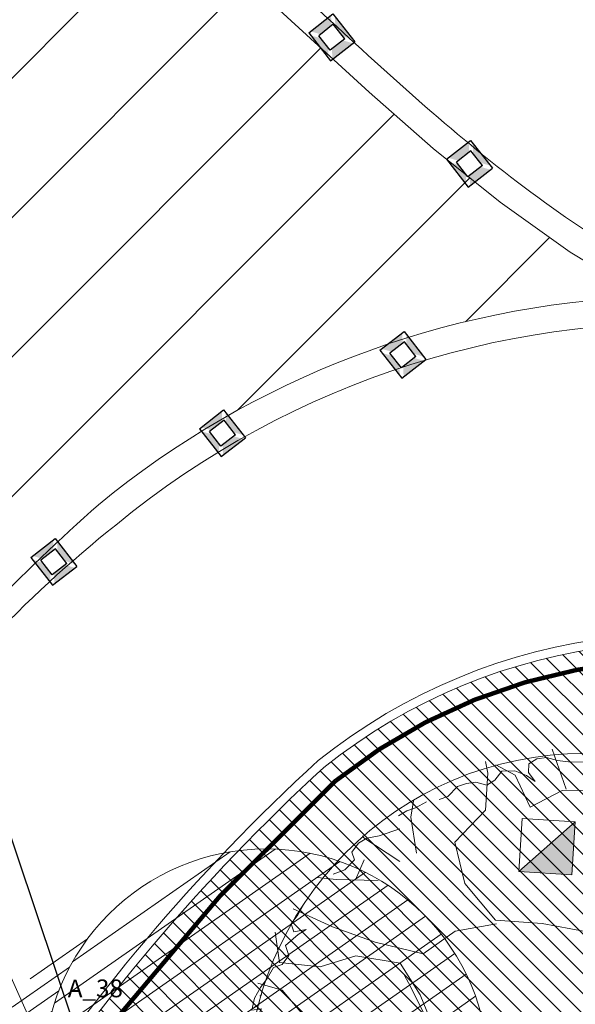
# Model space of a CAD drawing. Units: metres. Extents: x 357933 to 358047, y 6306776 to 6307013.
# Drawn here: x 357976 to 357982, y 6306952 to 6306963 of the extents above; entities that cross this region are included whole.
import ezdxf
from ezdxf import colors
from ezdxf.entities.mleader import LeaderData, LeaderLine
from ezdxf.math import Vec2, Vec3

# ---------------------------------------------------------------- set-up
doc = ezdxf.new("R2010")
doc.units = ezdxf.units.M
doc.linetypes.add('DASHED', pattern=[0.75, 0.5, -0.25])
for name, color, linetype, lineweight in [('00_arbol_exitente', 64, 'Continuous', 15), ('00_arbol_peumo', 76, 'Continuous', 15), ('00_linea_cierro', 3, 'CERCO', 25), ('00_linea_soleras_solerillas', 250, 'Continuous', 18), ('00_otros_camaras', 251, 'Continuous', 9), ('03_hatch_area_verde', 64, 'Continuous', 13), ('_nombre_arbol', 7, 'Continuous', 0), ('A09_ARBOL', 64, 'Continuous', 18), ('ACHURADO ACERAS', 251, 'Continuous', 25), ('VIAL_COTA', 6, 'Continuous', 15), ('VIAL_DEMARCACION', 7, 'Continuous', 9)]:
    doc.layers.add(name, color=color, linetype=linetype, lineweight=lineweight)
doc.layers.add('01_mobiliario_vallas peatonales', color=251, linetype='Continuous')
doc.layers.add('p-ldemarc', color=255, linetype='Continuous')
doc.styles.add('TEXTOS', font='romans.shx', dxfattribs={"height": 0.4})
doc.linetypes.add('CERCO', pattern='A,0.3,["X",Standard,S=0.1,R=0,X=0,Y=-0.05],0.3', length=0.6)

# ---------------------------------------------------------------- blocks, each defined once
blk = doc.blocks.new('tachas_rojas')
at = {"layer": 'p-ldemarc'}
h = blk.add_hatch(color=1, dxfattribs=at)
h.paths.add_polyline_path([(0.2715043292555492, -0.2886639581993222), (0.1124717512575444, -0.1740412223152816), (-0.1124717495113146, -0.1740412209182978), (-0.2715043268108275, -0.2886639577336609)])
h.paths.add_polyline_path([(0.1740412205108441, -0.1296650245785713), (0.3330737962969579, -0.2442877604626119), (0.3330737963551655, 0.2442877599969506), (0.174041220539948, 0.1296650236472487)])
h.paths.add_polyline_path([(0.1124717517523095, 0.1740412213839591), (0.2715043273055926, 0.2886639563366771), (-0.2715043273929041, 0.2886639572679996), (-0.1124717504135333, 0.1740412209182978)])
h.paths.add_polyline_path([(-0.3330737986543681, -0.2442877623252571), (-0.1740412206272595, -0.1296650259755552), (-0.1740412204817403, 0.1296650255098939), (-0.3330737985379528, 0.2442877618595958)])
at = {"color": 255}
for p, q in [((-0.333073798508849, 0.2886639577336609), (0.3330737974902149, 0.2886639572679996)), ((-0.333073798508849, 0.2886639577336609), (0.3330737974902149, 0.2886639572679996)), ((-0.1740412193466909, 0.1740412213839591), (-0.1740412194922101, -0.1740412204526365)), ((0.1740412205108441, 0.1740412209182978), (-0.1740412193466909, 0.1740412213839591)), ((-0.1740412193466909, 0.1740412213839591), (-0.1740412194922101, -0.1740412204526365)), ((0.1740412205108441, 0.1740412209182978), (-0.1740412193466909, 0.1740412213839591)), ((0.1740412204817403, -0.1740412209182978), (-0.1740412194922101, -0.1740412204526365)), ((0.1740412204817403, -0.1740412209182978), (-0.1740412194922101, -0.1740412204526365)), ((-0.3330737986543681, -0.2886639568023384), (0.3330737974320073, -0.2886639572679996)), ((-0.3330737986543681, -0.2886639568023384), (0.3330737974320073, -0.2886639572679996))]:
    blk.add_line(p, q, dxfattribs=at)
for points in [[(-0.3330737985379528, 0.2886639577336609), (0.3330737963842694, 0.2886639572679996)], [(-0.3330737985379528, 0.2886639577336609), (0.3330737963842694, 0.2886639572679996)], [(-0.3330737986543681, -0.2886639568023384), (-0.3330737985379528, 0.2886639577336609)], [(0.3330737962969579, -0.2886639572679996), (0.3330737963842694, 0.2886639572679996)], [(0.174041220539948, 0.1740412218496203), (-0.1740412204817403, 0.1740412213839591)], [(-0.1740412204817403, 0.1740412213839591), (-0.1740412205981556, -0.1740412204526365)], [(0.174041220539948, 0.1740412218496203), (-0.1740412204817403, 0.1740412213839591)], [(-0.1740412204817403, 0.1740412213839591), (-0.1740412205981556, -0.1740412204526365)], [(0.174041220539948, 0.1740412218496203), (0.1740412204817403, -0.1740412209182978)], [(0.1740412204817403, -0.1740412209182978), (-0.1740412205981556, -0.1740412204526365)], [(0.1740412204817403, -0.1740412209182978), (-0.1740412205981556, -0.1740412204526365)], [(-0.3330737986543681, -0.2886639568023384), (0.3330737962969579, -0.2886639572679996)], [(-0.3330737986543681, -0.2886639568023384), (0.3330737962969579, -0.2886639572679996)]]:
    blk.add_lwpolyline(points, dxfattribs=at)
blk = doc.blocks.new('A$C47CC2C75')
at = {"layer": 'p-ldemarc', "color": 2, "xscale": 5.999999999999996, "yscale": 5.999999999999996, "zscale": 5.999999999999996, "rotation": 270.0326847795471}
blk.add_blockref('tachas_rojas', (0, 0), dxfattribs=at)
blk = doc.blocks.new('CAM2')
at = {"layer": '00_otros_camaras'}
h = blk.add_hatch(color=256, dxfattribs=at)
h.dxf.hatch_style = 1
h.paths.add_polyline_path([(10714.34000332667, 10371.10893476771), (10714.1850084957, 10371.68856965484), (10713.76036843955, 10370.95393993674)])
blk.add_lwpolyline([(10713.60537360858, 10371.53357482386), (10714.1850084957, 10371.68856965484), (10714.34000332667, 10371.10893476771), (10713.76036843955, 10370.95393993674)], close=True, dxfattribs=at)
blk.add_lwpolyline([(10714.1850084957, 10371.68856965484), (10713.76036843955, 10370.95393993674)], dxfattribs=at)
blk = doc.blocks.new('shrub4')
at = {"layer": 'A09_ARBOL', "lineweight": 5}
h = blk.add_hatch(dxfattribs=at)
h.set_pattern_fill('ANSI31', color=256, scale=9e-05)
h.set_pattern_definition([(45, (0, 0), (-0.0002020557627240559, 0.000202055762724056), [])])
h.paths.add_polyline_path([(-0.0027211685513275, 6.05080416186e-05, 1), (0.0026822058713769, 6.05080416186e-05, 1)])
h = blk.add_hatch(dxfattribs=at)
h.set_pattern_fill('ANSI31', color=251, scale=5e-05)
h.set_pattern_definition([(45, (0, 0), (-0.0001122532015133644, 0.0001122532015133644), [])])
h.paths.add_polyline_path([(-0.0027211685513275, 6.05080416186e-05, -0.158228174763423), (-0.0022061601398753, 0.0016471868415186, 0.2402399967373125), (-0.0033211685513275, -0.0005394919583814, 0.7267754692709971), (0.0015671974599247, -0.0021261707582814, -0.612591115640022)])
at = {"layer": 'A09_ARBOL', "color": 7}
for p, q in [((3.47837155456e-05, -0.0002472443811977), (-7.37463954962e-05, 0.0003682604644349)), ((-0.0003272337627916, 6.2429860977e-06), (0.0002882710828409999, 0.0001147730971395))]:
    blk.add_line(p, q, dxfattribs=at)
at = {"layer": 'A09_ARBOL'}
blk.add_circle((-1.94813399753e-05, 6.05080416186e-05), 0.0027016872113522, dxfattribs=at)
blk = doc.blocks.new('peumo')
at = {"layer": '00_arbol_peumo', "lineweight": 5}
h = blk.add_hatch(dxfattribs=at)
h.set_pattern_fill('ANSI31', color=251, scale=0.025, angle=347)
h.set_pattern_definition([(31.99999999999997, (0, 0), (-0.04206234159851061, 0.06731381763241633), [])])
h.paths.add_polyline_path([(2700.117655023708, 1005.133386584052, 0.1597405263299199), (2702.003738662555, 1006.576641261255, -0.2386803469300632), (2699.61726578806, 1004.094948669376, -0.7245236797313103), (2695.215041980742, 1009.847891950056, 0.6146215647618745)])
at = {"layer": '00_arbol_peumo'}
for p, q in [((2701.158293030897, 1011.660758950855), (2701.0865740045, 1011.759475082527)), ((2695.150372740759, 1009.584856860776), (2695.148077399516, 1009.485020229939)), ((2695.242937654297, 1009.320119844085), (2695.150372740759, 1009.584856860776)), ((2702.547406637087, 1008.432682952364), (2702.631430088722, 1008.511578664301))]:
    blk.add_line(p, q, dxfattribs=at)
for points in [[(2698.635943963493, 1012.12943091802), (2698.478897338138, 1012.578586580665)], [(2699.80123774704, 1012.349916841338), (2699.678645581402, 1012.381328219679), (2699.497466533737, 1012.367496262764), (2699.390301853688, 1012.354784804987), (2699.428870567665, 1012.244477714699), (2699.321705887613, 1012.231766256927), (2699.257700604035, 1012.308420970557), (2699.152831265218, 1012.395546143625), (2699.037952842382, 1012.404896103924), (2698.940797246356, 1012.469959858942), (2698.841346309116, 1012.43518698312), (2698.69331757386, 1012.43294598479), (2698.537575095796, 1012.45276640453), (2698.414982930185, 1012.48417778289), (2698.307818250134, 1012.471466325124), (2698.216081055673, 1012.414632031235), (2698.213785714429, 1012.314795400391), (2698.285504740828, 1012.216079268713), (2698.18834914481, 1012.281143023736), (2698.058043236392, 1012.334615820138), (2697.910014501123, 1012.332374821817), (2697.833704792263, 1012.231417691829), (2697.741967597821, 1012.174583397933), (2697.619375432179, 1012.205994776282), (2697.512210752128, 1012.193283318516), (2697.412759814885, 1012.158510442691), (2697.303299793607, 1012.045962354094), (2697.203848856351, 1012.011189478266)], [(2698.849509290749, 1010.52388110064), (2698.366615947758, 1010.615472651046), (2697.838107874974, 1010.653310068376), (2697.493981193838, 1011.066457357045), (2697.382849149822, 1011.531666986395), (2697.727222557348, 1011.891508372288), (2697.755238247137, 1012.308758003863), (2697.727959671311, 1012.44203901248)], [(2699.007581899265, 1012.116554659683), (2698.590029382171, 1012.113376951322), (2698.230864914425, 1011.924787268207), (2698.059817467974, 1012.285036432884), (2697.844654549614, 1012.403030632616)], [(2699.210296379541, 1010.910464289154), (2699.160279144212, 1011.329833717679), (2699.048438081438, 1011.723385978133), (2699.007581899265, 1012.116554659683), (2699.467517951602, 1012.01693612591), (2699.745037227766, 1012.420610966807), (2699.762759630917, 1012.443609805566)], [(2700.396046674285, 1011.774519710157), (2700.185832839484, 1012.154678856495), (2700.029072018091, 1012.32669771712)], [(2700.956268096074, 1011.812947878943), (2700.879958387203, 1011.711990748936), (2700.844512733557, 1011.600563159481), (2700.842217392325, 1011.500726528642), (2700.770498365914, 1011.599442660319), (2700.772793707171, 1011.699279291161), (2700.85681715882, 1011.778175003113), (2700.818248444846, 1011.888482093397), (2700.703370022012, 1011.897832053697), (2700.557636627989, 1011.995427686212), (2700.419616976755, 1012.070961900686), (2700.289311068335, 1012.124434697096), (2700.174432645505, 1012.133784657384), (2700.036412994274, 1012.209318871847)], [(2698.77378844969, 1008.900261882325), (2698.853255902744, 1009.168411329209), (2698.872110539412, 1009.61186170779), (2698.899022090921, 1010.087533070853), (2698.894919436913, 1010.522956466073), (2699.192573976394, 1010.887465450395), (2699.590495665321, 1010.946787616576), (2699.949660133056, 1011.135377299685), (2700.308320165653, 1011.306988381535), (2700.377015549255, 1011.755263835234), (2700.525747551017, 1012.029897261406)], [(2700.681485454499, 1011.584484562612), (2700.550613266701, 1011.958780948148), (2700.718062494293, 1012.050933779954)], [(2697.063533863906, 1011.986887061887), (2696.938646357035, 1011.918461809405), (2696.839195419768, 1011.883688933572), (2696.747458225327, 1011.826854639676)], [(2696.948978219451, 1011.409368541414), (2696.885669181746, 1011.811488840835), (2696.916792702849, 1011.998794510331)], [(2696.760590369686, 1011.682895172729), (2696.528538182776, 1011.601758462472), (2696.388223190303, 1011.577456046093), (2696.296485995859, 1011.520621752211), (2696.220176286975, 1011.419664622199), (2696.251031258157, 1011.331418949966), (2696.141571236905, 1011.218870861363), (2696.008969987238, 1011.172507026929)], [(2700.278639711972, 1009.973435337602), (2700.24967134229, 1010.479975046073), (2700.337002731355, 1011.077585475074), (2700.628822680194, 1011.532466647558), (2700.966543162737, 1011.763965151083)], [(2696.763002301965, 1011.314938435939), (2696.345163980891, 1011.588897529592), (2696.33992909338, 1011.603869385018)], [(2700.886464401787, 1011.2192972717), (2701.183614506109, 1011.566827654755), (2701.326088702432, 1011.583039098184)], [(2701.492691500486, 1010.977603588164), (2701.571352223976, 1011.378956729769)], [(2702.632897710882, 1008.932986605727), (2702.627479309333, 1009.054884654636), (2702.504887143682, 1009.086296032969), (2702.440881860104, 1009.162950746604), (2702.598919679377, 1009.242966957712), (2702.634365333033, 1009.354394547159), (2702.537209737017, 1009.419458302179), (2702.539505078259, 1009.519294933016), (2702.534086676696, 1009.641192981918), (2702.418380534773, 1009.972114252786), (2702.346661508383, 1010.070830384471), (2702.216355599948, 1010.12430318087), (2702.2109371984, 1010.246201229775), (2702.033521114112, 1010.753613845118), (2701.928651775303, 1010.84073901819), (2701.798345866851, 1010.89421181459), (2701.759777152872, 1011.004518904891), (2701.762072494133, 1011.104355535735), (2701.698067210513, 1011.181010249357), (2701.618634441351, 1011.301787799098), (2701.521478845334, 1011.366851554115)], [(2696.26267235977, 1011.106394345557), (2696.357432865359, 1011.332752820521)], [(2700.308320165653, 1011.306988381535), (2700.7617126086, 1011.226084667057), (2701.274202119648, 1011.031426346723), (2701.72185523994, 1010.948515886406), (2701.918805367594, 1011.029980882283)], [(2696.516606546905, 1011.098569264548), (2696.042669673476, 1011.109281300334), (2695.834650067652, 1011.133160348039)], [(2695.680589923386, 1010.834862761105), (2695.611993957313, 1010.711844213043), (2695.535684248443, 1010.610887083037), (2695.566539219624, 1010.522641410805), (2695.706854212094, 1010.54694382719), (2695.615117017634, 1010.490109533307), (2695.472506683935, 1010.365970486083), (2695.511075397908, 1010.255663395796), (2695.434765689055, 1010.154706265797), (2695.33531475181, 1010.119933389972), (2695.266718785723, 1009.996914841905), (2695.190409076881, 1009.895957711909), (2695.121813110803, 1009.772939163855), (2695.094081199948, 1009.639450156346), (2695.201245879984, 1009.652161614104), (2695.132649913928, 1009.529143066044)], [(2700.857697550434, 1010.012080364289), (2701.173074493057, 1010.399588187378), (2701.508886550584, 1010.710229987515), (2701.912043127026, 1010.754580298281), (2702.026829580315, 1010.794715215027)], [(2697.852503815627, 1010.612137465967), (2697.385710254721, 1010.528734349731), (2697.024528046366, 1010.272230261586), (2696.481828616537, 1010.405919048962), (2696.002766171164, 1010.578660641805), (2695.558644096948, 1010.780421310931)], [(2698.893716965362, 1008.905321748053), (2699.007822495158, 1009.352672567197), (2699.00895472867, 1009.773124107001), (2698.946954412847, 1010.171501442595), (2698.948086646357, 1010.591952982396), (2699.01978054568, 1010.663226772364)], [(2698.774200059722, 1008.897137287987), (2698.344364610558, 1008.910667653077), (2697.893385027773, 1008.929406672204), (2697.419557469927, 1009.087176409631), (2697.140471763132, 1009.443254605909), (2696.992381607349, 1009.811530753938), (2696.764445369404, 1010.1686910615), (2696.265642780279, 1010.250519410542), (2695.864394628856, 1010.127025803162), (2695.40294527106, 1010.175708533145), (2695.35483646074, 1010.515934665063)], [(2698.897643130998, 1008.894092856485), (2699.240598501068, 1009.110619504603), (2699.589293193784, 1009.329152898558), (2699.917852623184, 1009.586852149075), (2700.237960018176, 1009.942409515478), (2700.631151254735, 1010.033682138346), (2700.984576399808, 1010.220265075619), (2701.042978496776, 1010.274289736516)], [(2698.569997303952, 1008.762729742491), (2698.134722383691, 1008.736553195368), (2697.670055878992, 1008.868122185808), (2697.224025379754, 1009.149026151527), (2697.061034848143, 1009.541496300698), (2696.884248079034, 1009.899738719535), (2696.810250635134, 1010.037687326559)], [(2701.934644375692, 1009.84256090542), (2702.030576192335, 1009.439245443596), (2701.714641689378, 1009.845447860205), (2702.047127284408, 1010.091918219156), (2702.0451095438, 1010.024003814117)], [(2695.731148658445, 1009.513361407457), (2695.434844983662, 1009.863419366237), (2695.161784403506, 1009.944367506326)], [(2698.724849700303, 1008.669854178454), (2699.073544393024, 1008.888387572414), (2699.416499763087, 1009.10491422053), (2699.759959568282, 1009.3384194699), (2700.099697791443, 1009.637832378474), (2700.461684286523, 1009.873614901497), (2700.840479582433, 1010.006060126774), (2701.367365034142, 1009.770229204039), (2701.873310935795, 1009.59428570297), (2702.238486482566, 1009.26830869426), (2702.645855028589, 1009.024293311439)], [(2701.934930179655, 1009.565424103405), (2702.232080283978, 1009.91295448646), (2702.427721689747, 1009.998162446199)], [(2702.153133756524, 1009.788738146869), (2702.61688665892, 1009.530833019917)], [(2697.191907035936, 1009.167199915164), (2696.712340155435, 1009.322962906754), (2696.247673650731, 1009.454531897193), (2695.754105949113, 1009.521388390811), (2695.485243290947, 1009.074534201676), (2695.440009633148, 1008.651264332588), (2695.28391568768, 1008.176630655174), (2695.100761797539, 1008.129393389622)], [(2701.934930179655, 1009.565424103405), (2701.925236596134, 1009.095772977843), (2702.025898865151, 1008.660507059348), (2702.190198118632, 1008.264293946312), (2702.66976499915, 1008.108530954729), (2702.674999886665, 1008.093559099303)], [(2695.235223911505, 1009.342181262132), (2695.299229195093, 1009.265526548513), (2695.296933853865, 1009.165689917671), (2695.228337887789, 1009.042671369607), (2695.152028178922, 1008.9417142396), (2695.044863498893, 1008.929002781855), (2695.042568157643, 1008.829166151002), (2695.139723753649, 1008.764102395993), (2695.203729037261, 1008.687447682354), (2695.119705585592, 1008.608551970419), (2695.027968391147, 1008.55171767654), (2695.158274299569, 1008.498244880132), (2695.306303034824, 1008.50048587844), (2695.4389042845, 1008.546849712877), (2695.586933019738, 1008.549090711199), (2695.816689865434, 1008.530390790618), (2695.888408891818, 1008.431674658925), (2695.78895795458, 1008.396901783103), (2695.691802358563, 1008.461965538118), (2695.477472998475, 1008.43654262259), (2695.368012977183, 1008.323994533973), (2695.260848297162, 1008.311283076212), (2695.145969874299, 1008.320633036501), (2695.044223595815, 1008.186023529834), (2695.108228879416, 1008.109368816215), (2695.17994790579, 1008.010652684527)], [(2695.47326021046, 1009.053542108749), (2695.09969980207, 1008.906125028049), (2694.988744246414, 1008.947140153733)], [(2698.916674256032, 1008.913348731408), (2698.939631546689, 1008.921375714755)], [(2701.974858711915, 1008.806482649705), (2702.434685448652, 1008.559806414307), (2702.660427457623, 1008.558926205361)], [(2702.223448695951, 1008.666571722479), (2702.594596244174, 1008.876153498515), (2702.663468116157, 1008.900234448566)], [(2698.580467078971, 1008.732786031654), (2698.21264599324, 1008.587375696787), (2697.818146034777, 1008.499846037768), (2697.540626758619, 1008.096171196892), (2697.542711672018, 1007.592833396631), (2697.587494019833, 1007.188435823534), (2697.735584175631, 1006.820159675511), (2697.894648541591, 1006.438918417898), (2698.217835672681, 1006.085658550907), (2698.302793279165, 1005.695308198678), (2698.125555200051, 1005.225883175318), (2697.826701254271, 1005.012174856492)], [(2698.730084587809, 1008.654882323045), (2698.826016404469, 1008.25156686122), (2699.121011357382, 1007.905251866311), (2699.442180747828, 1007.484077594288), (2699.900194327563, 1007.224165721493), (2700.450037069926, 1006.996361782099), (2700.851966144881, 1006.712639487071), (2701.357912046541, 1006.53669598601), (2701.298377716065, 1006.062219785302), (2701.279632395012, 1005.765827108367)], [(2695.382207239328, 1008.52183933894), (2695.078936740392, 1008.541817946083)], [(2698.570283107903, 1008.485592940469), (2698.161387208794, 1008.439235883864), (2697.795474548074, 1008.214682252396), (2697.713487362114, 1007.749157669616), (2697.666440547277, 1007.312652163116), (2697.774355444416, 1006.930328794234), (2697.836355760233, 1006.53195145865), (2697.889413654078, 1006.453890273324)], [(2698.582795075282, 1008.485710830951), (2698.584569732964, 1008.297362636424), (2698.893360923392, 1007.985275371856), (2699.138515129332, 1007.634135301804), (2699.475498497925, 1007.315103165157), (2699.977518233958, 1007.150388555662), (2700.252596554725, 1007.137354820592)], [(2701.363146934057, 1006.521724130585), (2701.700486344625, 1007.122738370131), (2701.988584711397, 1007.643527201823), (2702.346045337708, 1007.965938949153), (2702.715175145318, 1008.107606320165), (2702.664134992075, 1008.253581910532)], [(2702.168341250035, 1006.963183370621), (2702.260078444483, 1007.020017664499), (2702.264669126954, 1007.219690926183), (2702.142076961326, 1007.251102304537), (2702.078071677704, 1007.327757018154), (2702.226100412983, 1007.329998016464), (2702.348692578605, 1007.298586638109), (2702.440429773064, 1007.355420932009), (2702.501311996331, 1007.500500898115), (2702.5776217052, 1007.601458028122), (2702.61306735885, 1007.712885617576), (2702.673949582119, 1007.857965583683), (2702.668531180567, 1007.979863632588), (2702.63767620939, 1008.068109304815), (2702.515084043748, 1008.099520683167), (2702.443365017362, 1008.198236814847), (2702.519674726217, 1008.299193944851)], [(2701.442558819073, 1007.713044548006), (2701.833446511067, 1008.01353956787), (2702.338506905605, 1008.190133201569), (2702.666438536667, 1008.044359513544)], [(2695.18766164859, 1007.988591266458), (2695.218516619768, 1007.90034559422), (2695.183070966133, 1007.788918004782), (2695.244780908493, 1007.61242666031), (2695.308786192094, 1007.535771946693), (2695.273340538445, 1007.424344357241), (2695.31190925242, 1007.314037266957), (2695.426787675235, 1007.304687306655), (2695.557093583685, 1007.25121451025), (2695.671972006516, 1007.241864549966), (2695.763709200977, 1007.298698843843), (2695.958020393002, 1007.168571333812), (2695.825419143337, 1007.12220749938), (2695.718254463289, 1007.109496041611), (2695.71595912207, 1007.009659410772), (2695.63193567039, 1006.930763698833), (2695.662790641573, 1006.842518026596), (2695.660495300345, 1006.742681395762), (2695.788505867537, 1006.589371968507), (2695.903384290372, 1006.580022008211), (2696.010548970423, 1006.59273346598), (2696.109999907677, 1006.627506341807), (2696.033690198807, 1006.526549211801), (2696.031394857565, 1006.426712580964), (2695.995949203915, 1006.315284991512), (2696.100818542719, 1006.228159818442), (2696.207983222771, 1006.240871276211), (2696.330575388412, 1006.209459897862), (2696.460881296834, 1006.155987101454), (2696.558036892847, 1006.090923346434), (2696.588891864026, 1006.002677674202), (2696.558036892847, 1006.090923346434), (2696.690638142507, 1006.137287180866), (2696.754643426113, 1006.060632467247), (2696.678333717229, 1005.95967533724), (2696.586596522799, 1005.902841043366), (2696.648306465158, 1005.726349698902), (2696.755471145181, 1005.739061156663), (2696.720025491543, 1005.627633567214), (2696.717730150312, 1005.52779693638), (2696.840322315928, 1005.49638555802), (2696.970628224377, 1005.442912761617), (2697.070079161623, 1005.477685637439), (2697.07779290442, 1005.455624219368), (2697.287531582045, 1005.281373873236), (2697.351536865619, 1005.204719159603), (2697.349241524405, 1005.104882528775)], [(2700.231452421092, 1007.14256347465), (2700.60461770995, 1007.420059655731), (2700.952807967492, 1007.621614448427), (2701.442558819073, 1007.713044548006), (2701.768567977497, 1007.406977520951), (2701.819717446332, 1007.408059632226)], [(2701.955157645722, 1007.665443929317), (2702.466338434883, 1007.474528572817), (2702.535210306867, 1007.498609522868)], [(2697.574611384639, 1007.28054422972), (2697.383577068018, 1006.776891476019), (2697.054513203463, 1006.502213624228), (2696.700978742801, 1006.168572985335), (2696.807380334466, 1005.735313812665), (2697.01196416221, 1005.500205622137)], [(2699.419114141598, 1007.328992909298), (2699.285977486781, 1006.862386215237), (2698.992249112926, 1006.486648339364), (2699.010148004449, 1006.085452674466), (2699.393045954375, 1005.782474504536), (2699.518288135104, 1005.553229074793)], [(2701.827636950359, 1006.814349643799), (2702.121474639806, 1007.337145221317), (2702.422727398145, 1007.249252209153)], [(2696.718701145946, 1006.191571824097), (2696.269739303782, 1006.278225248267), (2696.020154497047, 1006.623615608621), (2695.845889903708, 1007.066751033765), (2695.503957451553, 1007.123618223807)], [(2701.663732816445, 1007.080483656454), (2701.870620188759, 1006.636153068947), (2701.978535085906, 1006.253829700051), (2701.864143752148, 1006.083615682916)], [(2700.406144106433, 1005.406210050673), (2700.635900952097, 1005.38751013009), (2700.735351889355, 1005.422283005918), (2700.827089083804, 1005.479117299792), (2700.926540021072, 1005.513890175625), (2701.01056347272, 1005.592785887574), (2701.135450979589, 1005.661211140058), (2701.234901916829, 1005.695984015882), (2701.318925368497, 1005.774879727821), (2701.410662562956, 1005.831714021714), (2701.379807591772, 1005.919959693951), (2701.264929168934, 1005.929309654232), (2701.200923885328, 1006.005964367856), (2701.078331719703, 1006.037375746214), (2701.014326436092, 1006.114030459836), (2700.917170840085, 1006.179094214848), (2700.761428362047, 1006.198914634598), (2700.763723703273, 1006.29875126544), (2700.870888383312, 1006.311462723204), (2700.993480548954, 1006.280051344855), (2701.131500200168, 1006.204517130392), (2701.228655796197, 1006.139453375375), (2701.351247961824, 1006.10804199702), (2701.458412641857, 1006.120753454795), (2701.657314516369, 1006.190299206449), (2701.766774537651, 1006.302847295045), (2701.934821440957, 1006.46063871892), (2702.003417407027, 1006.583657266987), (2702.095154601487, 1006.640491560875), (2702.130600255138, 1006.751919150328)], [(2701.329719868348, 1006.543640858076), (2701.542755730507, 1006.210674551663), (2701.641728205669, 1006.148667333032)], [(2696.252016900637, 1006.255226409506), (2695.97884700488, 1006.189116847961)], [(2696.78402792425, 1005.857365929696), (2696.579553412123, 1006.239531821859), (2696.278681725733, 1005.95790909801)], [(2701.3141916942, 1006.164361920679), (2700.955422346014, 1005.845693137192), (2700.65776780653, 1005.481184152889), (2700.649601576079, 1005.301905466748)], [(2699.004913116933, 1006.100424529892), (2698.614134740551, 1005.946987211679), (2698.239660729829, 1005.673233994456), (2697.881804983956, 1005.480901347503), (2697.494952773191, 1005.316235137711), (2697.389122789474, 1005.195220706357)], [(2698.235558075819, 1006.108657389688), (2698.623186478109, 1005.773728763061), (2699.158633279802, 1005.587097426073), (2699.688954509612, 1005.562495646142), (2700.117086117307, 1005.682787345297), (2700.385197613927, 1005.3396742586), (2700.415298217117, 1005.25358608993)], [(2698.937103240439, 1005.299611941419), (2698.583678095363, 1005.11302900415), (2698.409575942779, 1004.892533289995)], [(2698.840365680074, 1004.883496414134), (2698.955244102904, 1004.874146453848), (2699.054695040159, 1004.908919329676), (2699.169573462996, 1004.899569369373), (2699.368475337505, 1004.969115121027), (2699.460212531954, 1005.025949414907), (2699.429357560772, 1005.114195087142), (2699.544235983603, 1005.104845126851), (2699.641391579615, 1005.039781371839), (2699.748556259661, 1005.052492829614), (2699.848007196916, 1005.087265705439), (2699.955171876961, 1005.099977163191), (2700.319825313542, 1005.227477707885), (2700.322120654769, 1005.327314338724)], [(2697.400114663651, 1005.172187282097), (2697.497270259649, 1005.107123527072), (2697.61214868249, 1005.097773566791), (2697.734740848132, 1005.066362188442), (2697.831896444129, 1005.001298433424), (2697.946774866974, 1004.991948473138), (2698.069367032602, 1004.960537094783), (2698.184245455462, 1004.951187134495), (2698.219691109118, 1005.062614723944), (2698.188836137938, 1005.150860396176), (2698.073957715076, 1005.160210356465), (2698.165694909549, 1005.217044650353), (2698.262850505564, 1005.151980895341), (2698.385442671189, 1005.120569516984), (2698.44715261355, 1004.944078172514), (2698.511157897126, 1004.867423458884), (2698.618322577189, 1004.880134916664), (2698.733201000025, 1004.870784956362)], [(2698.12948136568, 1005.214654283754), (2698.383196921636, 1004.912713799457)]]:
    blk.add_lwpolyline(points, dxfattribs=at)
blk.add_circle((2698.845997202832, 1008.723441759455), 3.80721363074054, dxfattribs=at)
blk = doc.blocks.new('plazaerte')
at = {"layer": '03_hatch_area_verde'}
h = blk.add_hatch(dxfattribs=at)
h.set_pattern_fill('ANSI31', color=256, scale=0.05, angle=90, style=0)
h.set_pattern_definition([(135, (126.8589406337942, 0), (-0.1122532015133644, -0.1122532015133644), [])])
edge = h.paths.add_edge_path()
edge.add_line((2485.667294344397, 977.8548078154878), (2496.875271962622, 1009.172487576507))
edge.add_line((2496.875271962622, 1009.172487576507), (2487.163808456638, 1012.751317039653))
edge.add_arc((2618.884968735621, 992.5838847802007), 133.2561045100041, 171.2952132790745, 175.5501594040947)
edge.add_arc((2884.82734891992, 984.6072925662002), 399.2171654864587, 177.3704386017022, 180.9691650586047)
edge = h.paths.add_edge_path()
edge.add_line((2498.813910988456, 921.2788541318818), (2496.520545685211, 915.1968745539913))
edge.add_line((2496.520545685211, 915.1968745539913), (2488.099343192748, 918.3723034354047))
edge.add_line((2488.099343192748, 918.3723034354047), (2486.63395637781, 918.9248648562659))
edge.add_arc((2495.10552145908, 921.5354517416562), 8.864681540380614, 197.127139448998, 210.7780575029209)
edge.add_arc((2495.105617444887, 921.5361767094416), 8.86513500179458, 210.7817656312648, 314.1340416700996)
edge.add_arc((2495.017479299762, 921.5956834100623), 8.969244318435145, 314.2734350173975, 362.8658969318533)
edge.add_line((2503.975505728152, 922.0441320158568), (2504.144428464915, 937.8962021373658))
edge.add_line((2504.144428464915, 937.8962021373658), (2504.179131099479, 949.9676620878586))
edge.add_line((2504.179131099479, 949.9676620878586), (2495.001893714116, 925.3956230090486))
edge.add_line((2495.001893714116, 925.3956230090486), (2494.118822033861, 923.0492570025605))
edge.add_line((2494.118822033861, 923.0492570025605), (2498.813910988456, 921.2788541318818))
h.paths.add_polyline_path([(2491.847465691111, 928.9538596377735), (2494.545947100551, 936.1790394889467), (2487.801018893065, 938.6981551027881), (2491.369766012672, 948.253470063389), (2486.047796916699, 950.2411347254334), (2486.069699123675, 948.6450078181587), (2485.991759065202, 932.4854261457872), (2486.025118075701, 931.1284071401345)])
edge = h.paths.add_edge_path()
edge.add_line((2489.559557665619, 1024.710625056116), (2493.25655003204, 1023.348224301809))
edge.add_line((2493.25655003204, 1023.348224301809), (2497.099401766228, 1033.765123577484))
edge.add_line((2497.099401766228, 1033.765123577484), (2506.344825674841, 1030.354590799948))
edge.add_arc((2554.732192337663, 1018.732209260732), 49.76361125567006, 163.3480216151091, 166.4937276318606, ccw=False)
edge.add_arc((2500.634661541248, 1032.999217951104), 6.420859508715283, 359.9387322192916, 488.6782601129243)
edge.add_arc((2511.307803279616, 1021.944358596244), 21.76776574391525, 132.4277332678777, 161.8252731908142)
edge.add_arc((2607.198213110818, 995.6816497045954), 121.1673828425516, 164.1700522652407, 166.1383961919565)
at = {"layer": '00_linea_soleras_solerillas'}
for points in [[(2496.556911578884, 1038.087789850597, 0.1290417814088297), (2490.530363084977, 1028.763241025864, 0.04931235516103402), (2485.930724476153, 1002.928909839467, 0.0159709655514194), (2485.574727036656, 977.4279770361812), (2485.96969581461, 948.644562894276), (2485.891753137688, 932.4844383298081), (2486.124300486082, 923.0245902480057, 0.0135060883733503), (2486.140845500885, 921.5254474735533, 0.6623488057711229), (2501.348398286512, 915.1017899507737, 0.2031169349396855), (2504.07019741738, 921.545456009829, 0.0107602004122385), (2504.073630959543, 921.8676669339886), (2504.244426933269, 937.89552560991), (2504.300761660775, 957.4918016693692), (2504.532052860015, 970.0736711799437), (2504.641830569525, 980.43130183828), (2504.751079179179, 991.2604287532852), (2504.952816951663, 1005.456984176034), (2505.079064399485, 1019.752586107459, -0.06769736281734902), (2507.155485223553, 1032.977602310153, 0.6303250052094403)], [(2506.344825674841, 1030.354590799948, -0.01372659384434177), (2507.055517378982, 1032.992351970036, 0.6293651732360729), (2496.621967924706, 1038.011774860549, 0.1289791265241991), (2490.626037242534, 1028.734069861785, 0.007809479768622405), (2489.559557665619, 1024.710625056116), (2493.25655003204, 1023.348224301809), (2497.099401766228, 1033.765123577484)]]:
    blk.add_lwpolyline(points, format="xyb", close=True, dxfattribs=at)
at = {"layer": '01_mobiliario_vallas peatonales', "linetype": 'DASHED', "ltscale": 10, "const_width": 0.05}
blk.add_lwpolyline([(2485.892095926148, 976.1642745978714), (2485.874683802246, 977.4330658321595), (2485.86726390428, 977.8582971019911, -0.01570170540859808), (2486.230189916927, 1002.910384862074, -0.01856186792010558), (2487.361504705922, 1012.721048359154, -0.0002871700082132091), (2487.384722628233, 1012.872113413411, -0.0009567531973386219), (2487.463328701823, 1013.375216584676, -0.02146108140574274), (2489.729475900494, 1024.564904430803, -0.007990241017515253), (2490.817382321967, 1028.675715678049, -0.128851578241496), (2496.752041334523, 1037.859706955053, -0.6273800006219195), (2506.85548125041, 1033.021470444414, 0.0674849048045864), (2504.779091593815, 1019.756990106953), (2504.735846677406, 1014.860161527763), (2504.700523218992, 1010.860317499145), (2504.692642161545, 1009.96790769579)], format="xyb", dxfattribs=at)
at = {"layer": '00_arbol_exitente', "xscale": 928.3296299406657, "yscale": 928.3296299406657, "zscale": 928.3296299406657, "rotation": 349.8982638946125}
blk.add_blockref('shrub4', (2495.978068817251, 1034.526917678049), dxfattribs=at)
at = {"layer": '00_arbol_peumo'}
blk.add_blockref('peumo', (-199.2841704451847, 25.63786399341541), dxfattribs=at)
at = {"layer": '00_linea_cierro', "rotation": 341.5140637616687}
blk.add_blockref('CAM2', (-10950.46583007688, -5401.958228428253), dxfattribs=at)
at = {"layer": '_nombre_arbol', "insert": (2493.733099484091, 1035.622063746402), "char_height": 0.2, "attachment_point": 1, "style": 'TEXTOS'}
blk.add_mtext_dynamic_manual_height_columns('A_38', width=3.107908768541165, gutter_width=12.5, heights=[0], dxfattribs=at)

msp = doc.modelspace()

# ---------------------------------------------------------------- linework, layer by layer
at = {"layer": 'VIAL_DEMARCACION'}
msp.add_lwpolyline([(357978.1235016866, 6306963.679076417), (357978.8193479513, 6306963.039312541), (357979.524368052, 6306962.394860101), (357980.2484369121, 6306961.761238255), (357981.0005822887, 6306961.154474692), (357981.7901052931, 6306960.590826245), (357982.626377154, 6306960.088341378)], dxfattribs=at)
msp.add_open_spline([(357996.6792790951, 6306960.392200264), (357996.3816027265, 6306960.251482129), (357996.0831920157, 6306960.110411369), (357995.1802789171, 6306959.69699359), (357994.567100335, 6306959.431581618), (357993.5231630943, 6306959.080177367), (357993.104442757, 6306958.967160072), (357992.2583470729, 6306958.802364011), (357991.8315608954, 6306958.746554253), (357990.8496145757, 6306958.649573434), (357990.2895602821, 6306958.617826009), (357989.0478795329, 6306958.639874854), (357988.3719116413, 6306958.716348046), (357987.0289811834, 6306958.933985727), (357986.3577518152, 6306959.069061357), (357985.0312216891, 6306959.411994087), (357984.3779265401, 6306959.621353777), (357983.2765490701, 6306960.081651256), (357982.8175927792, 6306960.31093539), (357981.9421078219, 6306960.836043589), (357981.5240893574, 6306961.129050004), (357980.3109800042, 6306962.06568483), (357979.5565777251, 6306962.766818571), (357978.1603708955, 6306964.056888307), (357977.5126280886, 6306964.64371965), (357976.2039736728, 6306965.798187115), (357975.5445655632, 6306966.365701605), (357974.3877933297, 6306967.339860764), (357973.8943022846, 6306967.751144328), (357972.8795549702, 6306968.659287486), (357972.3686359954, 6306969.161250997), (357971.348996567, 6306970.153744448), (357970.8349330713, 6306970.641443577), (357969.7888631796, 6306971.600888745), (357969.2586623817, 6306972.072971827), (357967.6506690779, 6306973.470852244), (357966.5554829912, 6306974.37827849), (357964.2840513037, 6306976.214242334), (357963.1065262409, 6306977.141483195), (357961.9283317556, 6306978.069244286)], degree=3, knots=[0, 0, 0, 0, 0.9882632506101736, 0.9882632506101736, 2.964789751830521, 2.964789751830521, 4.23319418279327, 4.23319418279327, 5.50159861375602, 5.50159861375602, 7.155805892630442, 7.155805892630442, 9.168014402663383, 9.168014402663383, 11.18022291269632, 11.18022291269632, 13.19243142272926, 13.19243142272926, 14.70689588353691, 14.70689588353691, 16.22136034434457, 16.22136034434457, 19.25028926595987, 19.25028926595987, 21.87597005653823, 21.87597005653823, 24.50165084711659, 24.50165084711659, 26.42060376101418, 26.42060376101418, 28.55689378955025, 28.55689378955025, 30.69318381808633, 30.69318381808633, 32.8294738466224, 32.8294738466224, 37.10205390369454, 37.10205390369454, 41.59324579708033, 41.59324579708033, 41.59324579708033, 41.59324579708033], dxfattribs=at)

# ---------------------------------------------------------------- block references
at = {"color": 1}
msp.add_blockref('plazaerte', (355482.3937063677, 6305916.776095527), dxfattribs=at)
at = {"layer": 'VIAL_COTA', "xscale": 0.1, "yscale": 0.1, "zscale": 0.1, "rotation": 37.97134887631953}
for p in [(357979.102953823, 6306963.013354558), (357980.6552050462, 6306961.58836335), (357979.9058631057, 6306959.435972822), (357977.8710848678, 6306958.552880916)]:
    msp.add_blockref('A$C47CC2C75', p, dxfattribs=at)

# ---------------------------------------------------------------- next in the draw order: hatches: boundary and pattern name
at = {"layer": 'ACHURADO ACERAS', "lineweight": 18}
h = msp.add_hatch(dxfattribs=at)
h.set_pattern_fill('AR-SAND', color=256, scale=0.006999999999999999, angle=61.51406376166874)
h.set_pattern_definition([(99.01406376166867, (358980.9105626108, 6305395.104060208), (-0.3064552921106116, 0.1535513077525544), [0, -0.2702559999999996, 0, -0.3022599999999996, 0, -0.2889249999999996]), (69.01406376166871, (358980.9105626108, 6305395.104060208), (-0.2909515735232499, 0.5158902899255469), [0, -0.145796, 0, -0.243586, 0, -0.09334500000000001]), (29.0140637616687, (358980.8062580313, 6305394.911842571), (0.2631965762031838, 0.4871409959776753), [0, -0.0889, 0, -0.3200399999999999, 0, -0.4178299999999999]), (19.01406376166869, (358980.8062580313, 6305394.911842571), (0.1177629049853506, 0.5442083318515173), [0, -0.04445, 0, -0.209804, 0, -0.24003])])
edge = h.paths.add_edge_path()
edge.add_line((357966.0732704907, 6306949.628807968), (357969.0610370419, 6306959.491465375))
edge.add_line((357969.0610370419, 6306959.491465376), (357968.0450012822, 6306959.672742472))
edge.add_line((357968.0450012822, 6306959.672742472), (357964.8272744897, 6306949.563508921))
edge.add_arc((358101.5373784128, 6306908.760041916), 142.669462164561, 163.3813669941432, 176.8766232153104)
edge.add_arc((359011.6006309988, 6306896.263028517), 1052.715959863947, 178.8966751081699, 179.8220124948751)
edge.add_line((357958.8897505608, 6306899.533251692), (357960.0981596978, 6306899.317652096))
edge.add_line((357960.0981596978, 6306899.317652096), (357960.2586918393, 6306916.117304389))
edge.add_arc((358105.6491889645, 6306908.150804719), 145.6085909941804, 163.4495443247145, 176.863682066107, ccw=False)
edge = h.paths.add_edge_path()
edge.add_line((357995.377535612, 6306932.563456393), (357996.5564727451, 6306932.553044952))
edge.add_arc((358082.6862821229, 6306929.894676057), 86.17082446301843, 168.3884892465309, 178.2321453992973, ccw=False)
edge.add_arc((358039.5939058292, 6306935.685504909), 42.89989356262777, 154.9613699250057, 164.3770530709715, ccw=False)
edge.add_line((358000.7256308991, 6306953.841993326), (357999.6381987616, 6306954.036008683))
edge.add_arc((358053.0752636573, 6306929.172221163), 58.93833925786574, 155.0478630976112, 161.8959458603582)
edge.add_arc((358089.5131952218, 6306929.539821809), 94.18420661807399, 169.0149211590015, 178.1602937646374)
h.paths.add_polyline_path([(357996.4994850768, 6306926.553314256), (357995.3244180086, 6306926.563691519), (357995.2871548292, 6306907.47587959), (357995.0286860961, 6306894.00772931), (357996.2673200271, 6306894.002044319), (357996.3685989226, 6306908.124449302)])
at = {"layer": 'VIAL_DEMARCACION'}
h = msp.add_hatch(dxfattribs=at)
h.set_pattern_fill('ANSI31', color=256, scale=0.35)
h.set_pattern_definition([(45, (0, 0), (-0.7857724105935507, 0.7857724105935509), [])])
edge = h.paths.add_edge_path()
edge.add_arc((357983.0283679101, 6306949.77531348), 10.32085950927519, 92.23219794052379, 129.4302790811808)
edge.add_arc((357990.0096776132, 6306942.38874336), 20.4723323800241, 131.3921340218698, 141.228222200783)
edge.add_line((357974.0484949819, 6306955.208924407), (357974.3733564846, 6306956.110957458))
edge.add_line((357974.3733564846, 6306956.110957458), (357974.6621390551, 6306957.105017958))
edge.add_line((357974.6621390551, 6306957.105017958), (357974.8801300678, 6306958.146451259))
edge.add_line((357974.8801300678, 6306958.146451259), (357975.0148140311, 6306959.185444164))
edge.add_line((357975.0148140311, 6306959.185444164), (357975.0735209944, 6306960.216843733))
edge.add_line((357975.0735209944, 6306960.216843733), (357975.0618915531, 6306961.236930494))
edge.add_line((357975.0618915531, 6306961.236930494), (357974.9845586904, 6306962.245038995))
edge.add_line((357974.9845586904, 6306962.245038995), (357974.8431012985, 6306963.244971326))
edge.add_line((357974.8431012985, 6306963.244971326), (357974.6353557727, 6306964.237586835))
edge.add_line((357974.6353557727, 6306964.237586835), (357974.3601693915, 6306965.218418391))
edge.add_line((357974.3601693915, 6306965.218418391), (357974.0213366789, 6306966.17601205))
edge.add_line((357974.0213366789, 6306966.17601205), (357973.623483401, 6306967.102971446))
edge.add_line((357973.623483401, 6306967.102971446), (357973.1708028745, 6306967.996143471))
edge.add_line((357973.1708028745, 6306967.996143471), (357973.8886020922, 6306967.369596224))
edge.add_line((357973.8886020922, 6306967.369596224), (357974.6087997946, 6306966.760781683))
edge.add_line((357974.6087997946, 6306966.760781683), (357975.3222188251, 6306966.156456259))
edge.add_line((357975.3222188251, 6306966.156456259), (357976.0293263838, 6306965.547867834))
edge.add_line((357976.0293263838, 6306965.547867834), (357976.7313519701, 6306964.932755003))
edge.add_line((357976.7313519701, 6306964.932755003), (357977.4291938377, 6306964.310308916))
edge.add_line((357977.4291938377, 6306964.310308916), (357978.1235016866, 6306963.679076417))
edge.add_line((357978.1235016866, 6306963.679076417), (357978.8193479513, 6306963.039312541))
edge.add_line((357978.8193479513, 6306963.039312541), (357979.524368052, 6306962.394860101))
edge.add_line((357979.524368052, 6306962.394860101), (357980.2484369121, 6306961.761238255))
edge.add_line((357980.2484369121, 6306961.761238255), (357981.0005822887, 6306961.154474692))
edge.add_line((357981.0005822887, 6306961.154474692), (357981.7901052931, 6306960.590826245))
edge.add_line((357981.7901052931, 6306960.590826245), (357982.626377154, 6306960.088341378))

# ---------------------------------------------------------------- next in the draw order: linework, layer by layer
at = {"layer": 'VIAL_COTA'}
msp.add_lwpolyline([(357978.0829238157, 6306946.596619089), (357971.7433954021, 6306960.830482925), (357972.3918518629, 6306960.297776274), (357972.0973415487, 6306960.073770327), (357971.7433954021, 6306960.830482925)], dxfattribs=at)
at = {"layer": 'VIAL_DEMARCACION'}
for points in [[(357982.6263771525, 6306960.088341379, 0.1637476829785406), (357976.4731896814, 6306957.74712503, 0.04294440154957758), (357974.0484949819, 6306955.208924407), (357974.3733564846, 6306956.110957458), (357974.6621390551, 6306957.105017958), (357974.8801300678, 6306958.146451259), (357975.0148140311, 6306959.185444164), (357975.0735209944, 6306960.216843733), (357975.0618915531, 6306961.236930494), (357974.9845586904, 6306962.245038995), (357974.8431012985, 6306963.244971326)], [(357983.753239609, 6306959.769921342, 0.1923397998739556), (357976.6676850653, 6306957.518655075, 0.1389967364370132), (357972.1231873359, 6306951.16289168), (357972.1231873359, 6306951.16289168)]]:
    msp.add_lwpolyline(points, format="xyb", dxfattribs=at)

# ---------------------------------------------------------------- next in the draw order: block references
at = {"layer": 'VIAL_COTA', "xscale": 0.1, "yscale": 0.1, "zscale": 0.1, "rotation": 37.97134887631953}
msp.add_blockref('A$C47CC2C75', (357975.9697350264, 6306957.103277484), dxfattribs=at)

# ---------------------------------------------------------------- next in the draw order: leaders
at = {"layer": 'VIAL_COTA'}
ml = msp.add_multileader_mtext('Standard', dxfattribs=at)
ml.set_content('MODIFICACIÓN ALTURA\\P CÁMARA', color=256)
ml.set_leader_properties()
ml.build(insert=Vec2(0, 0))
ml.multileader.update_dxf_attribs({"text_right_attachment_type": 6, "dogleg_length": 0.36, "arrow_head_size": 1})
ctx = ml.context
ctx.base_point, ctx.char_height, ctx.arrow_head_size, ctx.plane_origin = Vec3(357978.3566989548, 6306946.529293151), 1, 1, Vec3(357971.7470232168, 6306965.121624108)
ctx.right_attachment = 6
notes = []
notes.append((ctx, [(0, (1, 1, 0), (357977.9966989548, 6306946.529293151), (1, 0), 0.36, [(0, [(357971.7470232168, 6306965.121624108)], 0, [])])]))
ctx.mtext.insert, ctx.mtext.flow_direction = Vec3(357980.3566989548, 6306947.029293151), 5
for ctx, leaders in notes:
    for number, flags, end, landing, length, lines in leaders:
        leader = LeaderData()
        leader.index, (leader.has_last_leader_line, leader.has_dogleg_vector, leader.attachment_direction) = number, flags
        leader.last_leader_point, leader.dogleg_vector, leader.dogleg_length = Vec3(end), Vec3(landing), length
        for number, points, colour, breaks in lines:
            line = LeaderLine()
            line.index, line.vertices, line.color, line.breaks = number, Vec3.list(points), colors.encode_raw_color(colour), breaks
            leader.lines.append(line)
        ctx.leaders.append(leader)

doc.saveas('drawing.dxf')
